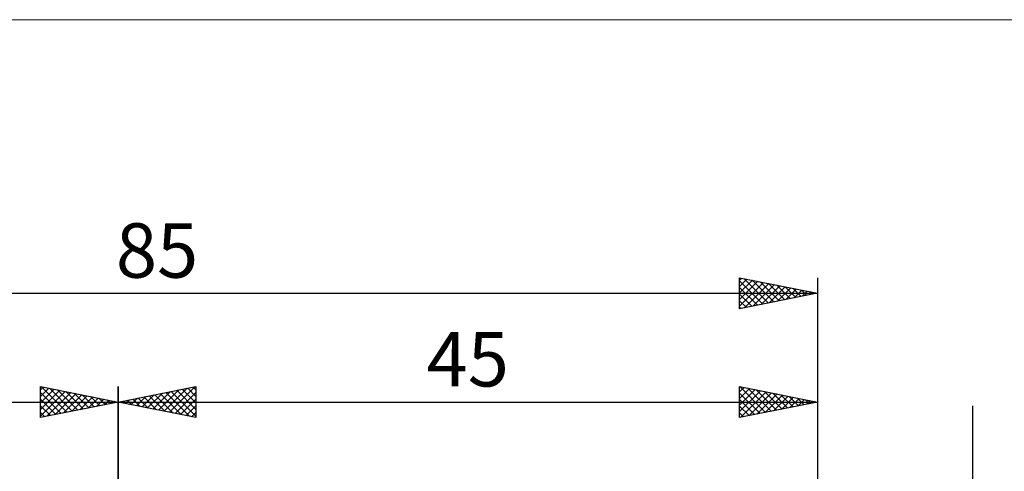
# Model space of a CAD drawing. Units: millimetres. Extents: x -70 to 97, y -40 to 40.
# Drawn here: x -6 to 57, y 11 to 40 of the extents above; entities that cross this region are included whole.
import ezdxf
from ezdxf.enums import TextEntityAlignment as Align

# ---------------------------------------------------------------- set-up
doc = ezdxf.new("R2010")
doc.units = ezdxf.units.MM
doc.header["$LTSCALE"] = 4.7
for name, color, linetype in [('2', 7, 'CONTINUOUS'), ('INFTOTAL', 9, 'CONTINUOUS'), ('SK2', 7, 'CONTINUOUS')]:
    doc.layers.add(name, color=color, linetype=linetype)
doc.styles.get("Standard").update_dxf_attribs({"font": 'Monospac821 BT'})

msp = doc.modelspace()

# ---------------------------------------------------------------- linework, layer by layer
at = {"layer": '2', "color": 7, "linetype": 'CONTINUOUS', "lineweight": 25}
for p, q in [((0, 0), (0, 16)), ((0, 15), (5, 16)), ((2.954, 14.409), (4.431, 15.886)), ((3.308, 14.338), (4.961, 15.992)), ((4.471, 15.894), (5, 15.365)), ((4.824, 15.965), (5, 15.789)), ((5, 16), (5, 14)), ((40, 14), (40, 16)), ((40, 16), (45, 15)), ((40, 15.655), (40.288, 15.943)), ((40, 15.231), (40.641, 15.872)), ((40.004, 15.999), (41.669, 14.334)), ((40.534, 15.893), (42.023, 14.405)), ((45, 16), (45, 4.75)), ((0.833, 14.833), (1.249, 15.25)), ((1.186, 14.763), (1.779, 15.356)), ((1.289, 15.258), (1.933, 14.613)), ((1.54, 14.692), (2.31, 15.462)), ((1.642, 15.328), (2.463, 14.507)), ((1.893, 14.621), (2.84, 15.568)), ((1.996, 15.399), (2.994, 14.401)), ((2.247, 14.551), (3.37, 15.674)), ((2.349, 15.47), (3.524, 14.295)), ((2.601, 14.48), (3.901, 15.78)), ((2.703, 15.541), (4.054, 14.189)), ((3.056, 15.611), (4.585, 14.083)), ((3.41, 15.682), (5, 14.092)), ((3.661, 14.268), (5, 15.607)), ((3.763, 15.753), (5, 14.516)), ((4.117, 15.823), (5, 14.94)), ((40, 14.806), (40.995, 15.801)), ((40, 14.382), (41.348, 15.73)), ((40, 15.579), (41.315, 14.263)), ((40.053, 14.011), (41.702, 15.66)), ((40.583, 14.117), (42.055, 15.589)), ((41.064, 15.787), (42.376, 14.475)), ((41.113, 14.223), (42.409, 15.518)), ((41.595, 15.681), (42.73, 14.546)), ((41.644, 14.329), (42.762, 15.448)), ((42.125, 15.575), (43.083, 14.617)), ((42.174, 14.435), (43.116, 15.377)), ((42.655, 15.469), (43.437, 14.687)), ((42.704, 14.541), (43.47, 15.306)), ((43.186, 15.363), (43.79, 14.758)), ((43.235, 14.647), (43.823, 15.235)), ((43.716, 15.257), (44.144, 14.829)), ((0, 15), (45, 15)), ((5, 14), (0, 15)), ((0.126, 14.975), (0.188, 15.038)), ((0.228, 15.046), (0.342, 14.932)), ((0.479, 14.904), (0.719, 15.144)), ((0.581, 15.116), (0.872, 14.826)), ((0.935, 15.187), (1.403, 14.72)), ((4.015, 14.197), (5, 15.182)), ((4.368, 14.126), (5, 14.758)), ((40, 15.154), (40.962, 14.192)), ((45, 15), (40, 14)), ((40, 14.73), (40.608, 14.122)), ((43.765, 14.753), (44.177, 15.165)), ((44.246, 15.151), (44.497, 14.9)), ((44.295, 14.859), (44.53, 15.094)), ((44.777, 15.045), (44.851, 14.97)), ((44.826, 14.965), (44.884, 15.023)), ((55, -26.594), (55, 14.75)), ((4.722, 14.056), (5, 14.334)), ((40, 14.306), (40.255, 14.051))]:
    msp.add_line(p, q, dxfattribs=at)
at = {"layer": 'INFTOTAL', "color": 9, "linetype": 'CONTINUOUS', "lineweight": 18}
msp.add_line((83.6, 39.6), (-70.4, 39.6), dxfattribs=at)
at = {"layer": 'SK2', "color": 7, "linetype": 'CONTINUOUS', "lineweight": 25}
for p, q in [((40, 21), (40, 23)), ((40, 23), (45, 22)), ((40, 22.867), (40.111, 22.978)), ((40, 22.442), (40.465, 22.907)), ((40, 22.018), (40.818, 22.836)), ((40.269, 22.946), (41.846, 21.369)), ((40.8, 22.84), (42.2, 21.44)), ((45, 23), (45, 4.75)), ((40, 22.791), (41.493, 21.299)), ((40, 21.594), (41.172, 22.766)), ((40, 21.17), (41.525, 22.695)), ((40, 22.367), (41.139, 21.228)), ((40.318, 21.064), (41.879, 22.624)), ((40.849, 21.17), (42.232, 22.554)), ((41.33, 22.734), (42.553, 21.511)), ((41.379, 21.276), (42.586, 22.483)), ((41.86, 22.628), (42.907, 21.581)), ((41.909, 21.382), (42.939, 22.412)), ((42.39, 22.522), (43.26, 21.652)), ((42.44, 21.488), (43.293, 22.341)), ((42.921, 22.416), (43.614, 21.723)), ((42.97, 21.594), (43.647, 22.271)), ((43.451, 22.31), (43.967, 21.793)), ((43.5, 21.7), (44, 22.2)), ((43.981, 22.204), (44.321, 21.864)), ((-40, 22), (45, 22)), ((45, 22), (40, 21)), ((40, 21.943), (40.785, 21.157)), ((44.031, 21.806), (44.354, 22.129)), ((44.512, 22.098), (44.675, 21.935)), ((44.561, 21.912), (44.707, 22.059)), ((40, 21.518), (40.432, 21.086)), ((40, 21.094), (40.078, 21.016)), ((-5, 14), (-5, 16)), ((-5, 16), (0, 15)), ((-5, 15.789), (-4.824, 15.965)), ((-5, 15.365), (-4.471, 15.894)), ((-4.961, 15.992), (-3.308, 14.338)), ((-4.431, 15.886), (-2.954, 14.409)), ((0, 16), (0, 5)), ((-5, 14.94), (-4.117, 15.823)), ((-5, 14.516), (-3.763, 15.753)), ((-5, 14.092), (-3.41, 15.682)), ((-5, 15.607), (-3.661, 14.268)), ((-4.585, 14.083), (-3.056, 15.611)), ((-4.054, 14.189), (-2.703, 15.541)), ((-3.901, 15.78), (-2.601, 14.48)), ((-3.524, 14.295), (-2.349, 15.47)), ((-3.37, 15.674), (-2.247, 14.551)), ((-2.994, 14.401), (-1.996, 15.399)), ((-2.84, 15.568), (-1.893, 14.621)), ((-2.463, 14.507), (-1.642, 15.328)), ((-2.31, 15.462), (-1.54, 14.692)), ((-1.933, 14.613), (-1.289, 15.258)), ((-1.779, 15.356), (-1.186, 14.763)), ((-1.249, 15.25), (-0.833, 14.833)), ((-40, 15), (0, 15)), ((-5, 15.182), (-4.015, 14.197)), ((0, 15), (-5, 14)), ((-5, 14.758), (-4.368, 14.126)), ((-1.403, 14.72), (-0.935, 15.187)), ((-0.872, 14.826), (-0.581, 15.116)), ((-0.719, 15.144), (-0.479, 14.904)), ((-0.342, 14.932), (-0.228, 15.046)), ((-0.188, 15.038), (-0.126, 14.975)), ((-5, 14.334), (-4.722, 14.056))]:
    msp.add_line(p, q, dxfattribs=at)

# ---------------------------------------------------------------- texts
at = {"layer": '2', "color": 7, "linetype": 'CONTINUOUS', "lineweight": 25}
msp.add_text('45', height=3.5, dxfattribs=at).set_placement((22.5, 16), align=Align.CENTER)
at = {"layer": 'SK2', "color": 7, "linetype": 'CONTINUOUS', "lineweight": 25}
msp.add_text('85', height=3.5, dxfattribs=at).set_placement((2.5, 23), align=Align.CENTER)

doc.saveas('drawing.dxf')
